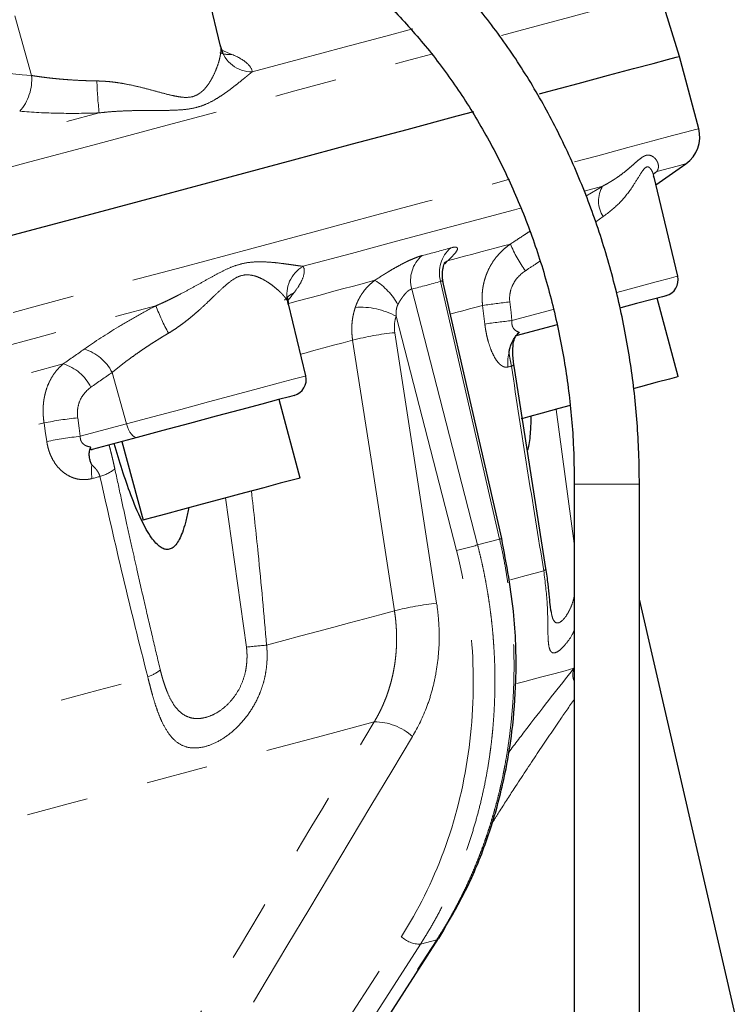
# Model space of a CAD drawing. Units: millimetres. Extents: x 8 to 403, y 26 to 285.
# Drawn here: x 161 to 176, y 139 to 159 of the extents above; entities that cross this region are included whole.
import ezdxf

# ---------------------------------------------------------------- set-up
doc = ezdxf.new("R2010")
doc.units = ezdxf.units.MM
doc.linetypes.add('PHANTOM', pattern=[12.7, 6.35, -1.27, 1.27, -1.27, 1.27, -1.27])

msp = doc.modelspace()

# ---------------------------------------------------------------- linework, layer by layer
at = {"color": 7, "linetype": 'Continuous', "lineweight": 25}
for p, q in [((165.553, 158.898), (165.159, 160.54)), ((174.959, 158.688), (174.562, 159.986)), ((175.356, 157.207), (174.959, 158.688)), ((174.477, 156.056), (175.094, 156.489)), ((174.441, 156.197), (174.432, 156.239)), ((174.926, 154.184), (174.433, 156.239)), ((171.318, 148.806), (170.104, 154.106)), ((167.301, 152.141), (166.947, 153.615)), ((174.934, 152.125), (174.502, 153.735)), ((172.451, 153.185), (171.608, 152.959)), ((172.224, 148.195), (171.566, 152.382)), ((167.184, 150.048), (166.752, 151.658)), ((163.845, 150.879), (162.922, 150.632)), ((163.533, 150.795), (163.964, 149.186)), ((172.806, 149.923), (172.806, 134.369)), ((174.14, 134.369), (174.14, 149.923)), ((176.127, 138.962), (174.14, 147.568)), ((172.327, 147.329), (172.334, 147.293)), ((162.786, 129.381), (170.025, 140.612))]:
    msp.add_line(p, q, dxfattribs=at)
at = {"color": 8, "linetype": 'PHANTOM', "lineweight": 18}
for p, q in [((161.339, 159.516), (161.681, 158.296)), ((165.559, 158.865), (165.543, 158.895)), ((165.578, 158.816), (165.786, 158.729)), ((174.495, 156.328), (174.427, 156.273)), ((174.447, 156.294), (174.495, 156.328)), ((173.006, 155.929), (173.39, 156.032)), ((173.04, 155.824), (173.39, 156.032)), ((173.397, 155.404), (173.245, 155.299)), ((170.208, 154.498), (170.151, 154.435)), ((171.274, 148.797), (170.065, 154.077)), ((169.473, 153.919), (170.823, 148.676)), ((166.931, 153.611), (166.928, 153.67)), ((170.39, 148.56), (169.153, 153.362)), ((171.528, 153.274), (172.373, 153.5)), ((163.33, 152.212), (163.625, 151.156)), ((172.806, 148.708), (172.432, 151.454)), ((162.679, 150.903), (163.625, 151.156)), ((174.14, 149.923), (172.806, 149.923)), ((166.084, 146.585), (165.658, 149.639)), ((170.823, 148.676), (171.274, 148.797)), ((162.611, 130.338), (169.26, 140.653)), ((169.652, 140.496), (162.38, 129.214)), ((162.713, 129.303), (169.985, 140.585)), ((169.652, 140.496), (169.985, 140.585))]:
    msp.add_line(p, q, dxfattribs=at)
at = {"color": 8, "linetype": 'PHANTOM', "lineweight": 18, "flags": 128}
for points in [[(171.315, 159.117), (172.023, 159.306), (172.713, 159.491), (173.296, 159.647), (173.771, 159.775), (174.136, 159.872), (174.389, 159.94), (174.53, 159.978), (174.562, 159.986)], [(166.203, 158.371), (167.173, 158.631), (168.086, 158.876), (168.94, 159.104), (169.496, 159.253)], [(110.258, 142.756), (110.262, 142.757), (110.347, 142.78), (110.544, 142.833), (110.853, 142.916), (111.273, 143.028), (111.803, 143.17), (112.44, 143.341), (113.182, 143.54), (114.027, 143.766), (114.971, 144.019), (116.012, 144.298), (117.146, 144.602), (118.369, 144.929), (119.675, 145.28), (121.062, 145.651), (122.524, 146.043), (124.056, 146.453), (125.652, 146.881), (127.307, 147.324), (129.014, 147.782), (130.77, 148.252), (132.565, 148.734), (134.396, 149.224), (136.255, 149.722), (138.135, 150.226), (140.03, 150.734), (141.934, 151.244), (143.839, 151.754), (145.739, 152.263), (147.628, 152.77), (149.498, 153.271), (151.344, 153.765), (153.158, 154.251), (154.934, 154.727), (156.666, 155.191), (158.348, 155.642), (159.975, 156.078), (161.539, 156.497), (163.036, 156.898), (164.461, 157.28), (165.809, 157.641), (167.074, 157.98), (168.252, 158.296), (169.34, 158.587), (169.905, 158.739)], [(152.588, 154.723), (154.014, 155.105), (155.414, 155.48), (156.783, 155.847), (158.118, 156.205), (159.417, 156.553), (160.677, 156.89), (161.894, 157.217), (163.067, 157.531)], [(172.807, 156.524), (173.285, 156.653), (173.905, 156.819), (174.417, 156.956), (174.819, 157.064), (175.11, 157.142), (175.289, 157.19), (175.355, 157.207), (175.356, 157.207)], [(174.495, 156.328), (174.756, 156.398), (174.944, 156.448), (175.057, 156.479), (175.094, 156.489)], [(151.491, 150.813), (153.319, 151.303), (155.111, 151.783), (156.861, 152.252), (158.563, 152.708), (160.211, 153.149), (161.799, 153.575), (163.322, 153.983), (164.773, 154.372), (166.149, 154.74), (167.444, 155.087), (168.654, 155.412), (169.774, 155.712), (170.8, 155.987), (171.48, 156.169)], [(167.246, 154.386), (168.235, 154.651), (169.164, 154.9), (170.032, 155.132), (170.837, 155.348), (171.577, 155.546), (171.726, 155.586)], [(170.208, 154.498), (170.385, 154.546), (170.558, 154.592), (170.726, 154.637), (170.89, 154.681), (171.049, 154.723), (171.203, 154.765), (171.352, 154.805), (171.496, 154.843)], [(170.208, 154.498), (170.137, 154.455), (170.136, 154.455)], [(173.678, 153.85), (174.11, 153.966), (174.482, 154.065), (174.748, 154.137), (174.897, 154.176), (174.926, 154.184)], [(166.951, 153.625), (167.118, 153.67), (167.359, 153.735), (167.596, 153.798), (167.829, 153.86), (168.057, 153.922), (168.282, 153.982), (168.502, 154.041), (168.717, 154.099)], [(153.587, 150.726), (155.037, 151.115), (156.459, 151.496), (157.85, 151.868), (159.207, 152.232), (160.526, 152.585), (161.805, 152.928), (163.04, 153.259), (164.228, 153.577)], [(170.264, 153.408), (170.378, 153.439), (170.521, 153.477), (170.66, 153.514), (170.795, 153.55), (170.926, 153.586)], [(170.971, 153.203), (170.946, 153.417), (170.926, 153.586)], [(171.483, 153.657), (171.508, 153.442), (171.528, 153.274)], [(169.125, 153.026), (169.606, 149.92), (169.984, 147.48)], [(167.194, 152.586), (167.258, 152.603), (167.466, 152.658), (167.67, 152.713), (167.87, 152.767), (168.067, 152.819), (168.261, 152.871)], [(169.119, 147.326), (168.638, 150.431), (168.261, 152.871)], [(154.321, 150.241), (155.395, 150.529), (156.451, 150.812), (157.488, 151.09), (158.504, 151.362), (159.498, 151.628), (160.467, 151.888), (161.412, 152.141), (162.329, 152.387)], [(171.516, 152.341), (171.508, 152.338), (171.499, 152.336), (171.49, 152.333), (171.481, 152.331), (171.473, 152.329), (171.464, 152.326), (171.455, 152.324), (171.446, 152.322)], [(163.625, 151.156), (164.168, 151.302), (164.738, 151.454), (165.306, 151.607), (165.846, 151.751), (166.33, 151.881), (166.735, 151.99), (167.041, 152.072), (167.233, 152.123), (167.301, 152.141), (167.301, 152.141)], [(154.469, 149.176), (155.468, 149.444), (156.451, 149.707), (157.416, 149.966), (158.363, 150.219), (159.289, 150.467), (160.195, 150.71), (161.077, 150.947), (161.936, 151.177)], [(161.991, 150.796), (161.96, 151.009), (161.936, 151.177)], [(162.625, 151.283), (162.655, 151.07), (162.679, 150.903)], [(163.625, 151.156), (163.645, 151.095), (163.669, 151.039), (163.696, 150.988), (163.726, 150.945), (163.756, 150.912), (163.787, 150.889), (163.817, 150.878), (163.845, 150.879)], [(163.082, 150.081), (163.062, 150.075), (163.042, 150.07), (163.022, 150.064), (163.001, 150.059), (162.981, 150.054), (162.961, 150.048), (162.941, 150.043), (162.921, 150.037)], [(171.499, 147.963), (171.621, 147.996), (171.817, 148.049), (172.004, 148.099), (172.181, 148.146)], [(172.181, 148.146), (172.197, 148.158), (172.21, 148.169), (172.219, 148.18), (172.223, 148.19), (172.224, 148.2), (172.224, 148.201)], [(166.497, 146.623), (166.854, 146.719), (167.202, 146.812), (167.542, 146.903), (167.874, 146.992), (168.198, 147.079), (168.513, 147.164), (168.82, 147.246), (169.119, 147.326)], [(171.629, 145.835), (171.788, 145.878), (172.11, 145.964), (172.387, 146.038), (172.616, 146.1), (172.799, 146.149)], [(154.929, 143.524), (156.174, 143.857), (157.395, 144.184), (158.588, 144.504), (159.753, 144.816), (160.885, 145.119), (161.982, 145.413), (163.042, 145.698), (164.063, 145.971)], [(154.233, 141.174), (155.983, 141.643), (157.686, 142.099), (159.332, 142.54), (160.916, 142.965), (162.429, 143.37), (163.865, 143.755), (165.216, 144.117), (166.477, 144.455), (167.641, 144.767), (168.704, 145.051)]]:
    msp.add_lwpolyline(points, dxfattribs=at)
at = {"color": 7, "linetype": 'Continuous', "lineweight": 25, "flags": 128}
for points in [[(172.093, 157.921), (172.162, 157.939), (172.888, 158.134), (173.508, 158.3), (174.02, 158.437), (174.423, 158.545), (174.714, 158.623), (174.892, 158.671), (174.958, 158.688), (174.959, 158.688)], [(151.095, 152.294), (152.922, 152.784), (154.715, 153.264), (156.465, 153.733), (158.167, 154.189), (159.814, 154.63), (161.402, 155.056), (162.925, 155.464), (164.377, 155.853), (165.752, 156.221), (167.047, 156.568), (168.257, 156.893), (169.377, 157.193), (170.404, 157.468), (170.746, 157.559)], [(174.688, 153.785), (174.688, 153.784), (174.611, 153.764), (174.405, 153.709), (174.08, 153.622), (173.757, 153.535)], [(174.934, 152.125), (174.901, 152.116), (174.754, 152.077), (174.502, 152.009), (174.163, 151.918), (174.034, 151.884)], [(167.063, 151.741), (167.06, 151.741), (166.964, 151.715), (166.74, 151.655), (166.401, 151.564), (165.966, 151.447), (165.462, 151.313), (164.919, 151.167), (164.369, 151.02), (163.845, 150.879)], [(172.719, 151.531), (172.49, 151.47), (172.149, 151.379), (171.896, 151.311), (171.748, 151.271), (171.714, 151.262)], [(167.184, 150.048), (167.158, 150.041), (167.021, 150.005), (166.777, 149.939), (166.444, 149.85), (166.046, 149.743), (165.613, 149.627), (165.177, 149.511), (164.771, 149.402), (164.424, 149.309), (164.163, 149.239), (164.006, 149.197), (163.964, 149.186)], [(169.985, 140.585), (170.012, 140.597), (170.025, 140.612)]]:
    msp.add_lwpolyline(points, dxfattribs=at)
at = {"color": 8, "linetype": 'PHANTOM', "lineweight": 18}
for centre, radius, start, end in [((166.198, 159.031), 0.66, 194.5767, 270.3963), ((165.732, 159.238), 0.512, 248.2088, 276.0134), ((160.699, 158.217), 0.985, 318.4526, 4.5951), ((169.571, 158.324), 6.553, 181.2135, 186.9499), ((173.891, 155.724), 0.589, 148.4083, 212.9279), ((170.702, 154.259), 0.663, 130.4928, 195.8868), ((174.049, 155.912), 2.768, 202.7247, 215.7596), ((170.118, 154.096), 0.669, 130.3859, 195.4017), ((167.578, 153.809), 0.665, 119.8906, 192.1029), ((168.002, 152.952), 1.352, 28.6302, 58.0284), ((167.258, 153.379), 0.504, 113.7059, 141.0527), ((168.363, 155.147), 4.423, 200.7853, 208.7967), ((174.032, 131.509), 22.294, 96.5648, 98.0071), ((168.425, 152.03), 1.518, 61.3484, 94.1313), ((174.079, 131.107), 22.314, 96.5638, 98.0046), ((169.683, 147.412), 5.642, 95.6707, 104.5944), ((162.492, 151.793), 0.936, 26.5895, 73.359), ((172.132, 152.413), 0.692, 163.525, 187.5447), ((162.058, 151.489), 0.937, 26.5629, 73.2185), ((171.501, 152.409), 0.0703, 282.4626, 336.6531), ((163.364, 144.224), 7.097, 95.9791, 101.6053), ((163.419, 143.844), 7.097, 95.9777, 101.6017), ((163.82, 150.198), 0.913, 172.5301, 190.134), ((162.862, 150.896), 0.845, 285.055, 308.3888), ((171.378, 148.374), 0.435, 97.9273, 103.7977), ((168.871, 155.083), 6.697, 283.1104, 286.9516), ((170.539, 141.881), 5.627, 95.6599, 104.6181), ((161.733, 195.137), 48.747, 275.1216, 275.6091), ((163.675, 146.982), 1.083, 290.9776, 306.4925), ((173.131, 146.017), 0.357, 158.3153, 204.6658), ((168.707, 143.88), 1.171, 48.106, 90.1375), ((169.645, 141.048), 0.552, 225.7037, 270.7545)]:
    msp.add_arc(centre, radius, start, end, dxfattribs=at)
at = {"color": 7, "linetype": 'Continuous', "lineweight": 25}
for centre, radius, start, end in [((174.712, 157.035), 0.667, 305, 15), ((174.602, 154.107), 0.333, 285, 13.5), ((166.977, 152.063), 0.333, 285, 13.5)]:
    msp.add_arc(centre, radius, start, end, dxfattribs=at)
for points, knots in [([(174.14, 149.923), (174.137, 150.14), (174.13, 150.761), (174.05, 151.786), (173.873, 152.985), (173.607, 154.162), (173.258, 155.307), (172.827, 156.412), (172.318, 157.467), (171.733, 158.466), (171.078, 159.401), (170.357, 160.264), (169.576, 161.048), (168.74, 161.748), (167.873, 162.347), (167.193, 162.731), (166.81, 162.915), (166.726, 162.955)], [0, 0, 0, 0, 0.038826, 0.111642, 0.184481, 0.257325, 0.330173, 0.403021, 0.475862, 0.54869, 0.621492, 0.694256, 0.766964, 0.839599, 0.912143, 0.980607, 1, 1, 1, 1]), ([(166.159, 161.748), (166.307, 161.676), (166.747, 161.46), (167.454, 161.029), (168.26, 160.427), (169.017, 159.737), (169.719, 158.965), (170.361, 158.12), (170.938, 157.206), (171.445, 156.232), (171.877, 155.206), (172.231, 154.136), (172.504, 153.031), (172.693, 151.901), (172.792, 150.861), (172.802, 150.2), (172.806, 149.923)], [0, 0, 0, 0, 0.038772, 0.114822, 0.190779, 0.266594, 0.342289, 0.417883, 0.493401, 0.568861, 0.64428, 0.719669, 0.795038, 0.870393, 0.945736, 1, 1, 1, 1]), ([(165.582, 158.755), (165.588, 158.752), (165.62, 158.739), (165.578, 158.843), (165.545, 158.925)], [0, 0, 0, 0, 0.203654, 1, 1, 1, 1]), ([(170.116, 154.052), (170.107, 154.12), (170.094, 154.221), (170.112, 154.331), (170.128, 154.394), (170.14, 154.434), (170.146, 154.451), (170.142, 154.45), (170.141, 154.45)], [0, 0, 0, 0, 0.343273, 0.50557, 0.661966, 0.815405, 0.969703, 1, 1, 1, 1]), ([(166.95, 153.599), (166.944, 153.668), (166.934, 153.768), (166.914, 153.739), (166.908, 153.73)], [0, 0, 0, 0, 0.683051, 1, 1, 1, 1]), ([(171.468, 152.609), (171.47, 152.621), (171.472, 152.646), (171.479, 152.685), (171.49, 152.727), (171.506, 152.777), (171.537, 152.848), (171.581, 152.924), (171.633, 152.99), (171.663, 153.022), (171.675, 153.034)], [0, 0, 0, 0, 0.080023, 0.163776, 0.250584, 0.361904, 0.501057, 0.738235, 0.898542, 1, 1, 1, 1]), ([(171.566, 152.382), (171.56, 152.429), (171.547, 152.524), (171.542, 152.692), (171.559, 152.852), (171.594, 152.945), (171.61, 152.959), (171.615, 152.963)], [0, 0, 0, 0, 0.138442, 0.278938, 0.569837, 0.876625, 1, 1, 1, 1]), ([(171.675, 153.034), (171.67, 153.029), (171.659, 153.018), (171.646, 153.004), (171.635, 152.991), (171.622, 152.977), (171.611, 152.963), (171.609, 152.96), (171.608, 152.959)], [0, 0, 0, 0, 0.13292, 0.259922, 0.382065, 0.500541, 0.743317, 1, 1, 1, 1]), ([(171.916, 151.316), (171.913, 151.21), (171.906, 150.974), (171.88, 150.723), (171.849, 150.633), (171.844, 150.617)], [0, 0, 0, 0, 0.403074, 0.893377, 1, 1, 1, 1]), ([(164.898, 149.436), (164.895, 149.418), (164.879, 149.315), (164.839, 149.145), (164.779, 148.944), (164.713, 148.791), (164.642, 148.68), (164.565, 148.608), (164.482, 148.578), (164.397, 148.588), (164.312, 148.634), (164.224, 148.715), (164.088, 148.887), (163.909, 149.215), (163.715, 149.687), (163.534, 150.216), (163.428, 150.573), (163.375, 150.753)], [0, 0, 0, 0, 0.014013, 0.080861, 0.137537, 0.181562, 0.219035, 0.251722, 0.282234, 0.311742, 0.344616, 0.382621, 0.426911, 0.546061, 0.702436, 0.849142, 1, 1, 1, 1]), ([(162.914, 150.317), (162.909, 150.327), (162.9, 150.349), (162.888, 150.383), (162.877, 150.419), (162.868, 150.463), (162.861, 150.524), (162.864, 150.588), (162.877, 150.644), (162.888, 150.67), (162.892, 150.681)], [0, 0, 0, 0, 0.080023, 0.163776, 0.250584, 0.361904, 0.501057, 0.738235, 0.898542, 1, 1, 1, 1]), ([(162.892, 150.681), (162.89, 150.676), (162.887, 150.668), (162.884, 150.656), (162.884, 150.647), (162.888, 150.636), (162.898, 150.628), (162.914, 150.63), (162.922, 150.632)], [0, 0, 0, 0, 0.13292, 0.259922, 0.382065, 0.500541, 0.743317, 1, 1, 1, 1]), ([(170.026, 140.613), (170.244, 140.982), (170.637, 141.649), (171.026, 142.638), (171.263, 143.43), (171.423, 144.142), (171.551, 144.938), (171.628, 145.984), (171.598, 147.315), (171.417, 148.279), (171.318, 148.806)], [0, 0, 0, 0, 0.158162, 0.285501, 0.382028, 0.452609, 0.542966, 0.664339, 0.816695, 1, 1, 1, 1]), ([(172.33, 147.316), (172.325, 147.346), (172.314, 147.418), (172.298, 147.611), (172.272, 147.879), (172.24, 148.09), (172.224, 148.201)], [0, 0, 0, 0, 0.1700557, 0.4205386, 0.6979794, 1, 1, 1, 1])]:
    msp.add_open_spline(points, degree=3, knots=knots, dxfattribs=at)
at = {"color": 8, "linetype": 'PHANTOM', "lineweight": 18}
for points, knots in [([(163.02, 158.185), (163.042, 158.184), (163.087, 158.184), (163.155, 158.18), (163.224, 158.175), (163.315, 158.167), (163.428, 158.153), (163.606, 158.124), (163.826, 158.079), (164.079, 158.015), (164.323, 157.948), (164.522, 157.895), (164.674, 157.864), (164.822, 157.843), (164.994, 157.852), (165.131, 157.928), (165.221, 158.012), (165.298, 158.106), (165.378, 158.233), (165.451, 158.385), (165.505, 158.53), (165.536, 158.642), (165.551, 158.722), (165.558, 158.777), (165.562, 158.826), (165.56, 158.852), (165.559, 158.865)], [0, 0, 0, 0, 0.015142, 0.030634, 0.046484, 0.062698, 0.092674, 0.125057, 0.187708, 0.25036, 0.31274, 0.375315, 0.408884, 0.438163, 0.501085, 0.563227, 0.592428, 0.625931, 0.68831, 0.750554, 0.813051, 0.875441, 0.907671, 0.937516, 0.969463, 1, 1, 1, 1]), ([(165.786, 158.729), (165.916, 158.674), (166.017, 158.616), (166.157, 158.497), (166.197, 158.434), (166.203, 158.371)], [0, 0, 0, 0, 0.5, 0.5, 1, 1, 1, 1]), ([(161.681, 158.296), (161.712, 158.291), (161.775, 158.281), (161.871, 158.268), (161.965, 158.255), (162.06, 158.244), (162.153, 158.234), (162.245, 158.225), (162.364, 158.215), (162.51, 158.204), (162.683, 158.195), (162.853, 158.188), (162.964, 158.186), (163.02, 158.185)], [0, 0, 0, 0, 0.075509, 0.149728, 0.222663, 0.294317, 0.364695, 0.433803, 0.501644, 0.630324, 0.756252, 0.879464, 1, 1, 1, 1]), ([(166.203, 158.371), (166.194, 158.364), (166.176, 158.35), (166.147, 158.327), (166.115, 158.301), (166.081, 158.274), (166.044, 158.243), (165.981, 158.192), (165.886, 158.115), (165.75, 158.01), (165.603, 157.904), (165.439, 157.799), (165.265, 157.709), (165.073, 157.64), (164.862, 157.601), (164.639, 157.585), (164.395, 157.58), (164.147, 157.58), (163.885, 157.579), (163.645, 157.574), (163.431, 157.563), (163.247, 157.551), (163.125, 157.537), (163.067, 157.531)], [0, 0, 0, 0, 0.019382, 0.039336, 0.059865, 0.080973, 0.102665, 0.124943, 0.187485, 0.25, 0.316354, 0.374954, 0.440985, 0.500004, 0.559017, 0.625051, 0.683635, 0.749979, 0.812483, 0.875026, 0.919006, 0.960654, 1, 1, 1, 1]), ([(163.067, 157.531), (162.786, 157.52), (162.509, 157.518), (161.963, 157.528), (161.693, 157.542), (161.436, 157.563)], [0, 0, 0, 0, 0.5, 0.5, 1, 1, 1, 1]), ([(173.39, 156.032), (173.41, 156.043), (173.453, 156.064), (173.514, 156.099), (173.574, 156.135), (173.633, 156.173), (173.717, 156.229), (173.819, 156.305), (173.934, 156.4), (174.034, 156.488), (174.125, 156.568), (174.205, 156.629), (174.278, 156.665), (174.347, 156.667), (174.407, 156.644), (174.459, 156.602), (174.498, 156.551), (174.524, 156.494), (174.532, 156.442), (174.528, 156.398), (174.517, 156.361), (174.502, 156.339), (174.495, 156.328)], [0, 0, 0, 0, 0.023563, 0.047826, 0.072795, 0.098475, 0.124871, 0.187676, 0.249849, 0.316031, 0.37462, 0.44042, 0.499708, 0.559065, 0.624913, 0.68357, 0.749866, 0.812078, 0.874944, 0.918605, 0.960282, 1, 1, 1, 1]), ([(174.432, 156.239), (174.431, 156.244), (174.425, 156.277), (174.401, 156.339), (174.356, 156.413), (174.292, 156.436), (174.213, 156.365), (174.114, 156.198), (173.959, 155.954), (173.741, 155.669), (173.512, 155.492), (173.397, 155.404)], [0, 0, 0, 0, 0.012901, 0.07996, 0.172628, 0.265233, 0.357038, 0.492208, 0.632758, 0.816667, 1, 1, 1, 1]), ([(171.496, 154.843), (171.586, 154.902), (171.719, 154.989), (171.852, 155.077), (171.895, 155.105)], [0, 0, 0, 0, 0.677291, 1, 1, 1, 1]), ([(170.272, 154.763), (170.323, 154.778), (170.361, 154.782), (170.407, 154.771), (170.415, 154.756), (170.401, 154.707), (170.38, 154.674), (170.311, 154.595), (170.265, 154.549), (170.208, 154.498)], [0, 0, 0, 0, 0.25, 0.25, 0.5, 0.5, 0.75, 0.75, 1, 1, 1, 1]), ([(170.926, 153.586), (170.924, 153.607), (170.919, 153.649), (170.916, 153.713), (170.916, 153.778), (170.919, 153.842), (170.925, 153.908), (170.935, 153.973), (170.948, 154.038), (170.965, 154.103), (170.985, 154.168), (171.008, 154.232), (171.049, 154.328), (171.117, 154.455), (171.211, 154.583), (171.306, 154.687), (171.395, 154.769), (171.462, 154.818), (171.496, 154.843)], [0, 0, 0, 0, 0.043647, 0.087629, 0.13195, 0.176616, 0.221634, 0.26701, 0.312749, 0.358856, 0.405338, 0.452199, 0.499445, 0.62105, 0.74922, 0.827873, 0.911462, 1, 1, 1, 1]), ([(168.717, 154.099), (168.804, 154.158), (168.893, 154.214), (169.029, 154.297), (169.074, 154.324), (169.164, 154.374), (169.208, 154.398), (169.294, 154.444), (169.337, 154.466), (169.419, 154.505), (169.457, 154.522), (169.531, 154.554), (169.566, 154.567), (169.629, 154.59), (169.658, 154.599), (169.684, 154.606)], [0, 0, 0, 0, 0.25, 0.25, 0.375, 0.375, 0.5, 0.5, 0.625, 0.625, 0.75, 0.75, 0.875, 0.875, 1, 1, 1, 1]), ([(164.228, 153.577), (164.259, 153.591), (164.322, 153.618), (164.417, 153.661), (164.513, 153.707), (164.609, 153.755), (164.751, 153.827), (164.932, 153.924), (165.152, 154.047), (165.36, 154.163), (165.566, 154.274), (165.761, 154.367), (165.956, 154.435), (166.149, 154.471), (166.336, 154.481), (166.521, 154.475), (166.693, 154.46), (166.856, 154.44), (166.988, 154.421), (167.094, 154.406), (167.177, 154.394), (167.224, 154.389), (167.246, 154.386)], [0, 0, 0, 0, 0.0235628, 0.0478258, 0.0727948, 0.0984749, 0.1248709, 0.1876761, 0.2498485, 0.316031, 0.3746199, 0.4404198, 0.4997084, 0.5590646, 0.6249131, 0.68357, 0.7498659, 0.8120776, 0.8749438, 0.9186045, 0.9602818, 1, 1, 1, 1]), ([(167.246, 154.386), (167.279, 154.328), (167.278, 154.253), (167.23, 154.116), (167.206, 154.065), (167.142, 153.958), (167.103, 153.901), (167.056, 153.841)], [0, 0, 0, 0, 0.5, 0.5, 0.75, 0.75, 1, 1, 1, 1]), ([(172.099, 154.489), (172.071, 154.471), (171.973, 154.406), (171.874, 154.341), (171.803, 154.295)], [0, 0, 0, 0, 0.281369, 1, 1, 1, 1]), ([(166.928, 153.67), (166.924, 153.677), (166.917, 153.69), (166.902, 153.713), (166.885, 153.738), (166.864, 153.765), (166.839, 153.794), (166.807, 153.828), (166.767, 153.868), (166.702, 153.928), (166.62, 153.995), (166.534, 154.053), (166.443, 154.109), (166.328, 154.168), (166.162, 154.218), (165.98, 154.209), (165.801, 154.118), (165.631, 153.977), (165.5, 153.853), (165.386, 153.743), (165.269, 153.63), (165.135, 153.506), (165.008, 153.395), (164.907, 153.311), (164.804, 153.229), (164.696, 153.151), (164.591, 153.08), (164.521, 153.037), (164.487, 153.016)], [0, 0, 0, 0, 0.018928, 0.038621, 0.059091, 0.080351, 0.102413, 0.125288, 0.155107, 0.188047, 0.250725, 0.292201, 0.313154, 0.375781, 0.438604, 0.501385, 0.563624, 0.626337, 0.688477, 0.708977, 0.750682, 0.81315, 0.845852, 0.875482, 0.909259, 0.941246, 0.971478, 1, 1, 1, 1]), ([(171.803, 154.295), (171.698, 154.226), (171.61, 154.132), (171.523, 153.965), (171.502, 153.905), (171.478, 153.782), (171.476, 153.72), (171.483, 153.657)], [0, 0, 0, 0, 0.5, 0.5, 0.75, 0.75, 1, 1, 1, 1]), ([(168.316, 153.544), (168.323, 153.564), (168.337, 153.604), (168.361, 153.66), (168.387, 153.713), (168.414, 153.763), (168.443, 153.81), (168.486, 153.872), (168.546, 153.947), (168.628, 154.029), (168.688, 154.076), (168.717, 154.099)], [0, 0, 0, 0, 0.090267, 0.177708, 0.262331, 0.344144, 0.423156, 0.499377, 0.67255, 0.839362, 1, 1, 1, 1]), ([(170.116, 154.052), (170.116, 154.052), (170.115, 154.063), (170.107, 154.075), (170.09, 154.085), (170.073, 154.08), (170.065, 154.077)], [0, 0, 0, 0, 0.002682, 0.353516, 0.682121, 1, 1, 1, 1]), ([(167.056, 153.841), (167.022, 153.796), (166.982, 153.745), (166.942, 153.693), (166.936, 153.686)], [0, 0, 0, 0, 0.853543, 1, 1, 1, 1]), ([(169.301, 153.777), (169.293, 153.768), (169.279, 153.748), (169.256, 153.715), (169.234, 153.68), (169.21, 153.641), (169.196, 153.614), (169.188, 153.6)], [0, 0, 0, 0, 0.17193, 0.357612, 0.557359, 0.77142, 1, 1, 1, 1]), ([(169.473, 153.919), (169.468, 153.918), (169.459, 153.916), (169.443, 153.91), (169.426, 153.901), (169.408, 153.889), (169.381, 153.868), (169.345, 153.832), (169.316, 153.796), (169.301, 153.777)], [0, 0, 0, 0, 0.09793, 0.196099, 0.295399, 0.396694, 0.500799, 0.736527, 1, 1, 1, 1]), ([(162.76, 152.69), (162.981, 152.845), (163.214, 152.996), (163.583, 153.22), (163.71, 153.294), (163.967, 153.438), (164.097, 153.509), (164.228, 153.577)], [0, 0, 0, 0, 0.5, 0.5, 0.75, 0.75, 1, 1, 1, 1]), ([(169.188, 153.6), (169.185, 153.593), (169.178, 153.578), (169.17, 153.555), (169.163, 153.529), (169.158, 153.5), (169.154, 153.469), (169.152, 153.436), (169.152, 153.4), (169.152, 153.375), (169.153, 153.362)], [0, 0, 0, 0, 0.094877, 0.197158, 0.30761, 0.426846, 0.555351, 0.693513, 0.841645, 1, 1, 1, 1]), ([(168.261, 152.871), (168.258, 152.894), (168.252, 152.94), (168.246, 153.009), (168.244, 153.078), (168.244, 153.146), (168.248, 153.215), (168.255, 153.282), (168.266, 153.35), (168.279, 153.416), (168.296, 153.481), (168.309, 153.523), (168.316, 153.544)], [0, 0, 0, 0, 0.099451, 0.199023, 0.298716, 0.398531, 0.498468, 0.598528, 0.698711, 0.799017, 0.899446, 1, 1, 1, 1]), ([(169.153, 153.362), (169.135, 153.31), (169.123, 153.254), (169.114, 153.141), (169.116, 153.083), (169.125, 153.026)], [0, 0, 0, 0, 0.5, 0.5, 1, 1, 1, 1]), ([(171.446, 152.322), (171.44, 152.32), (171.427, 152.317), (171.408, 152.317), (171.389, 152.319), (171.369, 152.324), (171.349, 152.331), (171.329, 152.342), (171.304, 152.359), (171.273, 152.384), (171.226, 152.436), (171.167, 152.522), (171.102, 152.658), (171.055, 152.794), (171.022, 152.913), (171.002, 153.007), (170.984, 153.104), (170.976, 153.17), (170.971, 153.203)], [0, 0, 0, 0, 0.036332, 0.072308, 0.108017, 0.143553, 0.179012, 0.214487, 0.250075, 0.312633, 0.374683, 0.499608, 0.623975, 0.749149, 0.811484, 0.873907, 0.93677, 1, 1, 1, 1]), ([(171.528, 153.274), (171.527, 153.265), (171.525, 153.248), (171.525, 153.222), (171.527, 153.197), (171.532, 153.174), (171.539, 153.152), (171.549, 153.131), (171.57, 153.098), (171.611, 153.059), (171.652, 153.043), (171.675, 153.034)], [0, 0, 0, 0, 0.074389, 0.146426, 0.216948, 0.286848, 0.357041, 0.428432, 0.501882, 0.728469, 1, 1, 1, 1]), ([(164.487, 153.016), (164.458, 152.999), (164.401, 152.965), (164.315, 152.912), (164.228, 152.858), (164.141, 152.802), (164.053, 152.745), (163.965, 152.686), (163.861, 152.614), (163.74, 152.528), (163.602, 152.427), (163.464, 152.321), (163.375, 152.248), (163.33, 152.212)], [0, 0, 0, 0, 0.068779, 0.138515, 0.209213, 0.280881, 0.353523, 0.427145, 0.501754, 0.619787, 0.742166, 0.8689, 1, 1, 1, 1]), ([(171.516, 152.341), (171.515, 152.348), (171.512, 152.362), (171.509, 152.383), (171.505, 152.404), (171.5, 152.43), (171.493, 152.462), (171.485, 152.505), (171.476, 152.556), (171.471, 152.59), (171.468, 152.609)], [0, 0, 0, 0, 0.059372, 0.120392, 0.183558, 0.249321, 0.36701, 0.49962, 0.727446, 1, 1, 1, 1]), ([(161.936, 151.177), (161.933, 151.198), (161.927, 151.239), (161.921, 151.303), (161.917, 151.366), (161.916, 151.43), (161.917, 151.494), (161.921, 151.558), (161.928, 151.621), (161.938, 151.685), (161.951, 151.747), (161.966, 151.809), (161.994, 151.902), (162.042, 152.023), (162.111, 152.145), (162.183, 152.242), (162.251, 152.319), (162.302, 152.364), (162.329, 152.387)], [0, 0, 0, 0, 0.043647, 0.087629, 0.13195, 0.176616, 0.221634, 0.26701, 0.312749, 0.358856, 0.405338, 0.452199, 0.499445, 0.62105, 0.74922, 0.827873, 0.911462, 1, 1, 1, 1]), ([(172.181, 148.146), (172.065, 148.842), (171.952, 149.54), (171.731, 150.939), (171.623, 151.639), (171.516, 152.341)], [0, 0, 0, 0, 0.5, 0.5, 1, 1, 1, 1]), ([(162.897, 151.909), (162.803, 151.842), (162.725, 151.751), (162.651, 151.588), (162.634, 151.529), (162.616, 151.407), (162.616, 151.346), (162.625, 151.283)], [0, 0, 0, 0, 0.5, 0.5, 0.75, 0.75, 1, 1, 1, 1]), ([(162.921, 150.037), (162.906, 150.034), (162.878, 150.027), (162.836, 150.02), (162.793, 150.016), (162.75, 150.014), (162.707, 150.016), (162.665, 150.02), (162.611, 150.029), (162.547, 150.046), (162.45, 150.085), (162.334, 150.156), (162.209, 150.275), (162.124, 150.401), (162.069, 150.514), (162.035, 150.604), (162.008, 150.698), (161.997, 150.764), (161.991, 150.796)], [0, 0, 0, 0, 0.036332, 0.072308, 0.108017, 0.143553, 0.179012, 0.214487, 0.250075, 0.312633, 0.374683, 0.499608, 0.623975, 0.749149, 0.811484, 0.873907, 0.93677, 1, 1, 1, 1]), ([(162.679, 150.903), (162.679, 150.894), (162.678, 150.877), (162.68, 150.852), (162.685, 150.828), (162.694, 150.806), (162.705, 150.785), (162.72, 150.765), (162.75, 150.735), (162.806, 150.7), (162.862, 150.688), (162.892, 150.681)], [0, 0, 0, 0, 0.074389, 0.146426, 0.216948, 0.286848, 0.357041, 0.428432, 0.501882, 0.728469, 1, 1, 1, 1]), ([(163.269, 150.725), (163.275, 150.702), (163.287, 150.657), (163.304, 150.588), (163.322, 150.518), (163.339, 150.448), (163.355, 150.378), (163.371, 150.306), (163.382, 150.258), (163.387, 150.234)], [0, 0, 0, 0, 0.146873, 0.291859, 0.435275, 0.577449, 0.718725, 0.859455, 1, 1, 1, 1]), ([(163.082, 150.081), (163.08, 150.087), (163.075, 150.101), (163.067, 150.121), (163.058, 150.141), (163.046, 150.165), (163.028, 150.193), (163, 150.231), (162.961, 150.274), (162.931, 150.302), (162.914, 150.317)], [0, 0, 0, 0, 0.059372, 0.120392, 0.183558, 0.249321, 0.36701, 0.49962, 0.727446, 1, 1, 1, 1]), ([(163.387, 150.234), (163.43, 150.035), (163.512, 149.653), (163.631, 149.11), (163.739, 148.62), (163.862, 148.071), (164.002, 147.455), (164.162, 146.77), (164.268, 146.327), (164.32, 146.112)], [0, 0, 0, 0, 0.144703, 0.276274, 0.394707, 0.499998, 0.676102, 0.842769, 1, 1, 1, 1]), ([(164.063, 145.971), (163.887, 146.651), (163.719, 147.334), (163.393, 148.704), (163.235, 149.391), (163.082, 150.081)], [0, 0, 0, 0, 0.5, 0.5, 1, 1, 1, 1]), ([(166.187, 149.781), (166.234, 149.354), (166.35, 148.303), (166.443, 147.249), (166.497, 146.623)], [0, 0, 0, 0, 0.406589, 1, 1, 1, 1]), ([(169.985, 140.585), (170.016, 140.634), (170.078, 140.731), (170.168, 140.88), (170.256, 141.031), (170.341, 141.185), (170.423, 141.34), (170.504, 141.498), (170.581, 141.658), (170.656, 141.82), (170.728, 141.984), (170.797, 142.15), (170.864, 142.318), (170.928, 142.488), (170.989, 142.66), (171.047, 142.833), (171.102, 143.009), (171.154, 143.186), (171.204, 143.364), (171.25, 143.544), (171.294, 143.726), (171.334, 143.909), (171.371, 144.093), (171.405, 144.279), (171.443, 144.506), (171.481, 144.776), (171.517, 145.092), (171.544, 145.412), (171.562, 145.736), (171.571, 146.065), (171.57, 146.398), (171.559, 146.733), (171.538, 147.072), (171.507, 147.414), (171.466, 147.758), (171.413, 148.104), (171.351, 148.451), (171.3, 148.681), (171.274, 148.797)], [0, 0, 0, 0, 0.0213958, 0.0428226, 0.0642805, 0.0857693, 0.1072892, 0.1288401, 0.1504221, 0.1720351, 0.1936792, 0.2153544, 0.2370606, 0.2587979, 0.2805664, 0.3023659, 0.3241966, 0.3460584, 0.3679513, 0.3898753, 0.4118305, 0.4338169, 0.4558344, 0.4778831, 0.499963, 0.5364044, 0.5731828, 0.6102983, 0.6477509, 0.6855407, 0.7236677, 0.7621319, 0.8009333, 0.840072, 0.879548, 0.9193613, 0.959512, 1, 1, 1, 1]), ([(169.26, 140.653), (169.601, 141.182), (169.896, 141.77), (170.362, 143.031), (170.532, 143.704), (170.73, 145.087), (170.758, 145.798), (170.673, 147.202), (170.561, 147.897), (170.39, 148.56)], [0, 0, 0, 0, 0.25, 0.25, 0.5, 0.5, 0.75, 0.75, 1, 1, 1, 1]), ([(170.823, 148.676), (170.838, 148.619), (170.867, 148.504), (170.907, 148.331), (170.944, 148.159), (170.979, 147.986), (171.01, 147.815), (171.039, 147.643), (171.065, 147.472), (171.088, 147.301), (171.109, 147.131), (171.127, 146.962), (171.142, 146.793), (171.154, 146.625), (171.164, 146.457), (171.172, 146.291), (171.177, 146.125), (171.179, 145.96), (171.179, 145.796), (171.176, 145.633), (171.171, 145.471), (171.164, 145.31), (171.154, 145.15), (171.142, 144.991), (171.128, 144.834), (171.112, 144.677), (171.093, 144.522), (171.063, 144.3), (171.017, 144.012), (170.947, 143.661), (170.867, 143.315), (170.775, 142.974), (170.671, 142.64), (170.557, 142.311), (170.432, 141.99), (170.296, 141.675), (170.15, 141.368), (169.994, 141.069), (169.829, 140.777), (169.711, 140.59), (169.652, 140.496)], [0, 0, 0, 0, 0.020287, 0.040489, 0.060608, 0.080642, 0.100591, 0.120456, 0.140237, 0.159934, 0.179546, 0.199074, 0.218517, 0.237877, 0.257152, 0.276342, 0.295449, 0.314471, 0.333409, 0.352262, 0.371031, 0.389716, 0.408317, 0.426833, 0.445265, 0.463613, 0.481877, 0.500056, 0.542347, 0.584523, 0.626584, 0.668531, 0.710364, 0.752083, 0.793688, 0.835178, 0.876554, 0.917817, 0.958965, 1, 1, 1, 1]), ([(172.806, 146.927), (172.793, 146.898), (172.738, 146.786), (172.633, 146.645), (172.51, 146.515), (172.408, 146.456), (172.334, 146.468), (172.29, 146.551), (172.27, 146.7), (172.261, 146.98), (172.263, 147.46), (172.208, 147.917), (172.181, 148.146)], [0, 0, 0, 0, 0.030372, 0.118407, 0.207065, 0.295033, 0.383691, 0.471526, 0.560163, 0.648334, 0.82398, 1, 1, 1, 1]), ([(172.334, 147.293), (172.338, 147.271), (172.35, 147.201), (172.39, 147.099), (172.472, 147.05), (172.596, 147.151), (172.699, 147.318), (172.765, 147.462), (172.794, 147.577), (172.806, 147.624)], [0, 0, 0, 0, 0.056481, 0.179323, 0.425237, 0.670008, 0.792479, 0.916073, 1, 1, 1, 1]), ([(168.704, 145.051), (168.721, 145.081), (168.756, 145.139), (168.804, 145.229), (168.85, 145.322), (168.892, 145.416), (168.932, 145.512), (168.969, 145.61), (169.002, 145.709), (169.033, 145.811), (169.06, 145.913), (169.085, 146.017), (169.106, 146.122), (169.124, 146.228), (169.138, 146.336), (169.15, 146.444), (169.158, 146.552), (169.162, 146.662), (169.164, 146.772), (169.161, 146.883), (169.156, 146.993), (169.147, 147.104), (169.135, 147.215), (169.124, 147.289), (169.119, 147.326)], [0, 0, 0, 0, 0.044922, 0.089892, 0.13491, 0.179978, 0.225095, 0.270262, 0.315479, 0.360746, 0.406065, 0.451434, 0.496855, 0.542328, 0.587853, 0.633431, 0.679062, 0.724747, 0.770485, 0.816278, 0.862125, 0.908028, 0.953986, 1, 1, 1, 1]), ([(169.984, 147.48), (170.003, 147.359), (170.016, 147.237), (170.034, 146.995), (170.037, 146.874), (170.033, 146.515), (170.011, 146.278), (169.948, 145.928), (169.921, 145.812), (169.86, 145.586), (169.824, 145.476), (169.704, 145.153), (169.606, 144.947), (169.489, 144.752)], [0, 0, 0, 0, 0.125, 0.125, 0.25, 0.25, 0.5, 0.5, 0.625, 0.625, 0.75, 0.75, 1, 1, 1, 1]), ([(166.497, 146.623), (166.5, 146.6), (166.504, 146.553), (166.508, 146.483), (166.509, 146.412), (166.508, 146.342), (166.503, 146.237), (166.488, 146.097), (166.454, 145.924), (166.405, 145.756), (166.322, 145.538), (166.185, 145.283), (165.977, 145.015), (165.738, 144.795), (165.487, 144.633), (165.238, 144.535), (165.006, 144.504), (164.799, 144.543), (164.622, 144.651), (164.473, 144.824), (164.368, 145.014), (164.293, 145.189), (164.241, 145.33), (164.192, 145.481), (164.152, 145.621), (164.118, 145.748), (164.09, 145.858), (164.072, 145.933), (164.063, 145.971)], [0, 0, 0, 0, 0.012598, 0.025133, 0.037615, 0.050055, 0.062461, 0.093966, 0.12504, 0.156472, 0.187419, 0.250026, 0.312546, 0.374848, 0.437592, 0.499847, 0.56259, 0.624751, 0.68748, 0.749878, 0.812369, 0.843339, 0.8748, 0.905915, 0.937467, 0.958184, 0.979013, 1, 1, 1, 1]), ([(164.32, 146.112), (164.324, 146.092), (164.334, 146.052), (164.35, 145.993), (164.366, 145.935), (164.389, 145.859), (164.42, 145.766), (164.474, 145.625), (164.551, 145.465), (164.659, 145.309), (164.785, 145.197), (164.927, 145.131), (165.084, 145.111), (165.25, 145.136), (165.422, 145.202), (165.592, 145.309), (165.752, 145.456), (165.893, 145.64), (166.002, 145.854), (166.061, 146.051), (166.087, 146.213), (166.097, 146.337), (166.097, 146.461), (166.089, 146.543), (166.084, 146.585)], [0, 0, 0, 0, 0.0157599, 0.0314342, 0.0470517, 0.0626417, 0.0941722, 0.1254062, 0.1878459, 0.2503536, 0.3128564, 0.3751195, 0.4378283, 0.5003086, 0.562508, 0.6249109, 0.6869864, 0.7496307, 0.8123305, 0.8747145, 0.9059196, 0.9374291, 0.9685991, 1, 1, 1, 1]), ([(171.46, 144.426), (171.593, 144.601), (172.058, 145.215), (172.49, 145.76), (172.799, 146.149)], [0, 0, 0, 0, 0.28644, 1, 1, 1, 1]), ([(172.806, 145.516), (172.704, 145.368), (172.458, 145.015), (172.041, 144.399), (171.731, 143.925), (171.573, 143.684)], [0, 0, 0, 0, 0.262593, 0.625519, 1, 1, 1, 1]), ([(161.897, 133.683), (162.426, 134.566), (163.561, 136.46), (165.83, 140.25), (167.57, 143.156), (168.704, 145.051)], [0, 0, 0, 0, 0.233207, 0.5, 1, 1, 1, 1]), ([(171.573, 143.684), (171.469, 143.523), (171.315, 143.285), (171.163, 143.043), (171.113, 142.965)], [0, 0, 0, 0, 0.6772371, 1, 1, 1, 1])]:
    msp.add_open_spline(points, degree=3, knots=knots, dxfattribs=at)
for points in [[(158.613, 158.538), (159.635, 158.461), (160.658, 158.38), (161.681, 158.296)], [(169.684, 154.606), (169.881, 154.655), (170.077, 154.708), (170.272, 154.763)], [(170.065, 154.077), (169.868, 154.022), (169.671, 153.969), (169.473, 153.919)], [(162.329, 152.387), (162.473, 152.488), (162.617, 152.589), (162.76, 152.69)], [(163.33, 152.212), (163.185, 152.111), (163.041, 152.01), (162.897, 151.909)], [(169.489, 144.752), (167.219, 140.961), (164.948, 137.17), (162.675, 133.381)]]:
    msp.add_open_spline(points, degree=3, dxfattribs=at)

doc.saveas('drawing.dxf')
